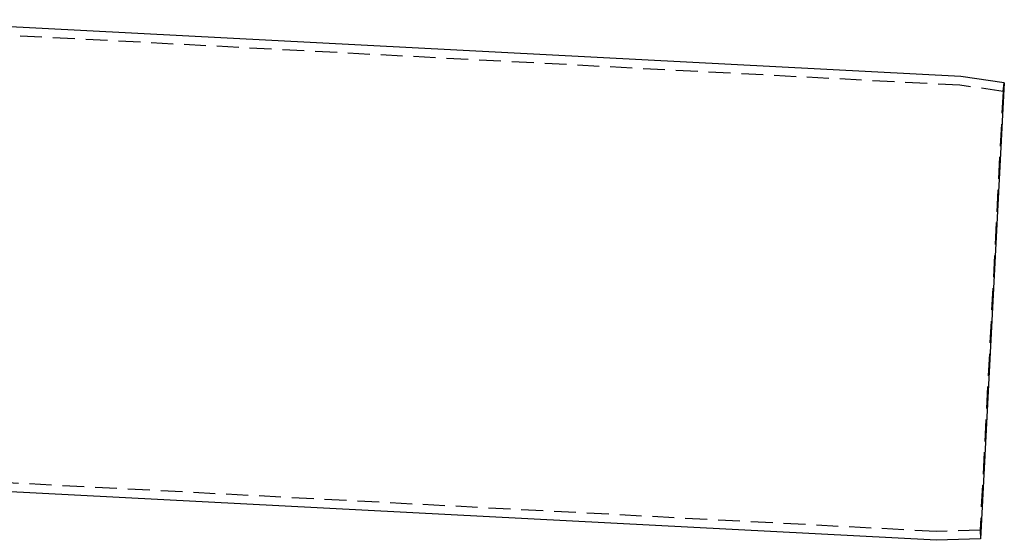
# Model space of a CAD drawing. Extents: x 0 to 767, y -459 to 119.
# Drawn here: x 284 to 397, y -89 to -30 of the extents above; entities that cross this region are included whole.
import ezdxf

# ---------------------------------------------------------------- set-up
doc = ezdxf.new("R2010")
doc.units = 0
doc.header["$LTSCALE"] = 10
doc.linetypes.add('AUSGEZOGEN', pattern=[0])
doc.linetypes.add('VERDECKT', pattern=[0.375, 0.25, -0.125])
doc.layers.get('0').update_dxf_attribs({"linetype": 'CONTINUOUS'})
doc.layers.get('DEFPOINTS').update_dxf_attribs({"linetype": 'AUSGEZOGEN'})

# ---------------------------------------------------------------- blocks, each defined once
blk = doc.blocks.new('A$C6217559A')
at = {"color": 3, "linetype": 'CONTINUOUS', "extrusion": (0, 1, -2e-16)}
for p, q in [((391.8336, -36.5329), (268, -30.0431)), ((396.8038, -37.2314), (391.8336, -36.5329)), ((396.8038, -37.2314), (394.0758, -89.2851)), ((389.0598, -89.4603), (183.6203, -78.6937)), ((394.0758, -89.2851), (389.0598, -89.4603))]:
    blk.add_line(p, q, dxfattribs=at)
at = {"color": 1, "linetype": 'VERDECKT', "extrusion": (0, 1, -2e-16)}
for p, q in [((391.7377, -37.5293), (268, -31.0444)), ((396.6647, -38.2217), (391.7377, -37.5293)), ((396.6647, -38.2217), (394.0409, -88.2857)), ((396.6647, -38.2217), (396.8038, -37.2314)), ((389.0685, -88.4594), (183.0242, -77.661)), ((394.0409, -88.2857), (389.0685, -88.4594)), ((394.0409, -88.2857), (394.0758, -89.2851))]:
    blk.add_line(p, q, dxfattribs=at)

msp = doc.modelspace()

# ---------------------------------------------------------------- block references
at = {"layer": 'DEFPOINTS'}
msp.add_blockref('A$C6217559A', (0, 0), dxfattribs=at)

doc.saveas('drawing.dxf')
